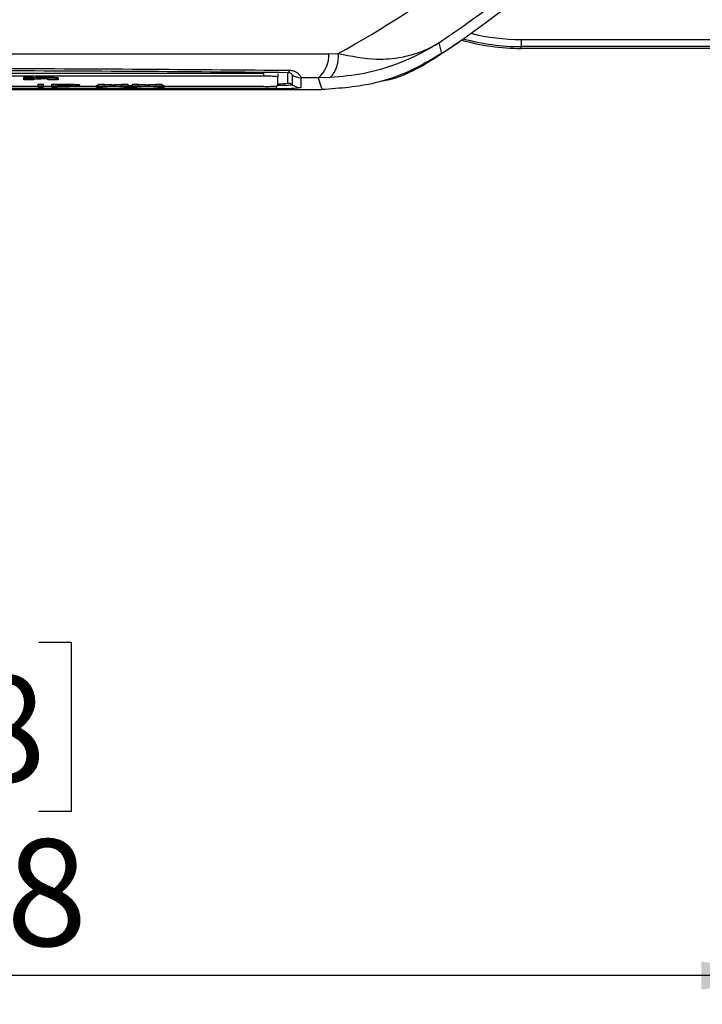
# Model space of a CAD drawing. Units: millimetres. Extents: x -5 to 599, y -5 to 425.
# Drawn here: x 403 to 426, y 231 to 265 of the extents above; entities that cross this region are included whole.
import ezdxf

# ---------------------------------------------------------------- set-up
doc = ezdxf.new("R2010")
doc.units = ezdxf.units.MM
doc.layers.add('DIMENSIONS', color=7, linetype='Continuous')
doc.styles.add('SLDTEXTSTYLE1', font='GOTHIC.TTF', dxfattribs={"width": 0.913})
doc.dimstyles.new('SLDDIMSTYLE1', dxfattribs={"dimtxt": 3.704167, "dimasz": 3.175, "dimexe": 0, "dimexo": 0.0625, "dimgap": 0.926042, "dimtad": 1, "dimdec": 1, "dimlfac": 2, "dimrnd": 1e-09, "dimzin": 12, "dimdsep": 46, "dimtxsty": 'SLDTEXTSTYLE1', "dimsah": 1, "dimcen": 0.09, "dimadec": 0, "dimazin": 3, "dimtfac": 1, "dimtdec": 1, "dimtofl": 0, "dimtmove": 0, "dimatfit": 3, "dimfxl": 1, "dimfrac": 2, "dimtolj": 1, "dimtzin": 12, "dimarcsym": 0})

# ---------------------------------------------------------------- blocks, each defined once
blk = doc.blocks.new('_D_2')
at = {"layer": 'DIMENSIONS'}
for p, q in [((429.601, 263.702), (429.601, 230.988)), ((367.685, 262.21), (367.685, 230.988)), ((393.855, 243.564), (392.728, 243.564)), ((392.728, 243.564), (392.728, 237.678)), ((403.431, 243.564), (404.558, 243.564)), ((404.558, 243.564), (404.558, 237.678)), ((392.728, 237.678), (393.855, 237.678)), ((404.558, 237.678), (403.431, 237.678)), ((429.601, 231.988), (367.685, 231.988))]:
    blk.add_line(p, q, dxfattribs=at)
for points in [[(367.685, 231.988), (370.86, 231.5), (370.86, 232.477)], [(429.601, 231.988), (426.426, 232.477), (426.426, 231.5)]]:
    blk.add_solid(points, dxfattribs=at)
at = {"layer": 'DIMENSIONS', "char_height": 3.7042, "attachment_point": 1, "style": 'SLDTEXTSTYLE1'}
for s, insert in [('4.88', (393.855, 242.41)), ('123.8', (392.487, 236.72))]:
    blk.add_mtext(s, dxfattribs=dict(at, insert=insert))

msp = doc.modelspace()

# ---------------------------------------------------------------- linework, layer by layer
at = {"color": 7, "linetype": 'Continuous', "lineweight": 25}
for p, q in [((417.317, 264.378), (417.404, 264.001)), ((420.176, 264.493), (439.026, 264.493)), ((420.176, 264.493), (420.176, 264.243)), ((413.493, 263.999), (413.823, 264.007)), ((439.026, 264.243), (420.176, 264.243)), ((420.176, 264.182), (420.176, 264.243)), ((439.026, 264.182), (420.176, 264.182)), ((411.232, 263.315), (382.232, 263.315)), ((411.232, 263.315), (411.232, 263.215)), ((411.732, 263.298), (411.732, 263.198)), ((412.07, 262.971), (412.07, 263.339)), ((411.232, 263.215), (382.232, 263.215)), ((402.908, 263.182), (403.235, 263.182)), ((402.908, 263.132), (402.908, 263.182)), ((402.908, 263.086), (402.908, 263.132)), ((402.908, 263.132), (403.235, 263.132)), ((403.259, 263.086), (402.908, 263.086)), ((403.235, 263.132), (403.235, 263.182)), ((403.235, 263.132), (403.235, 263.125)), ((403.259, 263.107), (403.259, 263.086)), ((403.41, 262.936), (403.591, 262.936)), ((403.41, 262.886), (403.41, 262.936)), ((403.591, 262.886), (403.591, 262.936)), ((403.663, 263.132), (403.663, 263.182)), ((403.749, 263.086), (403.749, 263.109)), ((404.099, 263.086), (403.749, 263.086)), ((403.888, 262.936), (404.36, 262.936)), ((403.888, 262.886), (403.888, 262.936)), ((404.099, 263.114), (404.099, 263.164)), ((404.099, 263.114), (404.099, 263.086)), ((404.36, 262.886), (404.36, 262.936)), ((404.55, 262.886), (404.55, 262.936)), ((405.493, 262.936), (405.711, 262.936)), ((405.493, 262.886), (405.493, 262.936)), ((405.711, 262.936), (405.935, 262.925)), ((405.711, 262.886), (405.711, 262.936)), ((406.085, 262.925), (406.308, 262.936)), ((406.308, 262.936), (406.53, 262.936)), ((406.308, 262.886), (406.308, 262.936)), ((406.53, 262.886), (406.53, 262.936)), ((406.678, 262.936), (406.896, 262.936)), ((406.678, 262.886), (406.678, 262.936)), ((406.896, 262.936), (407.12, 262.925)), ((406.896, 262.886), (406.896, 262.936)), ((407.271, 262.925), (407.494, 262.936)), ((407.494, 262.936), (407.715, 262.936)), ((407.494, 262.886), (407.494, 262.936)), ((407.715, 262.886), (407.715, 262.936)), ((411.732, 262.884), (411.732, 263.198)), ((412.22, 263.266), (412.22, 262.921)), ((413.137, 263.16), (412.52, 263.166)), ((412.52, 263.166), (412.52, 262.821)), ((413.543, 263.168), (413.137, 263.16)), ((380.092, 262.752), (413.26, 262.752)), ((380.092, 262.752), (413.261, 262.752)), ((411.676, 262.792), (381.676, 262.792)), ((399.78, 262.866), (403.41, 262.866)), ((403.41, 262.886), (403.591, 262.886)), ((403.41, 262.842), (403.41, 262.886)), ((403.591, 262.842), (403.41, 262.842)), ((403.591, 262.886), (403.591, 262.842)), ((403.591, 262.866), (403.888, 262.866)), ((403.888, 262.842), (403.888, 262.886)), ((403.888, 262.886), (404.36, 262.886)), ((404.069, 262.842), (403.888, 262.842)), ((404.376, 262.881), (404.069, 262.881)), ((404.069, 262.881), (404.069, 262.865)), ((404.069, 262.865), (404.379, 262.865)), ((404.384, 262.86), (404.069, 262.86)), ((404.069, 262.86), (404.069, 262.842)), ((404.379, 262.865), (404.379, 262.881)), ((404.784, 262.866), (405.427, 262.866)), ((404.843, 262.873), (404.843, 262.923)), ((405.427, 262.892), (405.493, 262.895)), ((405.427, 262.842), (405.427, 262.892)), ((405.427, 262.842), (405.901, 262.866)), ((405.648, 262.842), (405.427, 262.842)), ((405.901, 262.866), (405.493, 262.886)), ((405.493, 262.886), (405.711, 262.886)), ((405.951, 262.857), (405.648, 262.842)), ((405.711, 262.886), (405.935, 262.875)), ((405.935, 262.875), (405.935, 262.925)), ((406.001, 262.871), (406.001, 262.921)), ((406.377, 262.842), (406.065, 262.857)), ((406.085, 262.875), (406.085, 262.925)), ((406.085, 262.875), (406.308, 262.886)), ((406.53, 262.886), (406.121, 262.866)), ((406.121, 262.866), (406.596, 262.842)), ((406.308, 262.886), (406.53, 262.886)), ((406.596, 262.842), (406.377, 262.842)), ((406.53, 262.895), (406.596, 262.892)), ((406.596, 262.842), (406.596, 262.892)), ((406.596, 262.866), (406.612, 262.866)), ((406.612, 262.892), (406.678, 262.895)), ((406.612, 262.842), (406.612, 262.892)), ((406.612, 262.842), (407.087, 262.866)), ((406.833, 262.842), (406.612, 262.842)), ((407.087, 262.866), (406.678, 262.886)), ((406.678, 262.886), (406.896, 262.886)), ((407.137, 262.857), (406.833, 262.842)), ((406.896, 262.886), (407.12, 262.875)), ((407.12, 262.875), (407.12, 262.925)), ((407.187, 262.871), (407.187, 262.921)), ((407.563, 262.842), (407.25, 262.857)), ((407.271, 262.875), (407.271, 262.925)), ((407.271, 262.875), (407.494, 262.886)), ((407.715, 262.886), (407.306, 262.866)), ((407.306, 262.866), (407.781, 262.842)), ((407.494, 262.886), (407.715, 262.886)), ((407.781, 262.842), (407.563, 262.842)), ((407.715, 262.895), (407.781, 262.892)), ((407.781, 262.842), (407.781, 262.892)), ((407.781, 262.866), (411.232, 262.866)), ((411.676, 262.792), (411.676, 262.876))]:
    msp.add_line(p, q, dxfattribs=at)
at = {"color": 7, "linetype": 'Continuous', "lineweight": 25, "flags": 128}
msp.add_lwpolyline([(413.261, 262.752), (413.198, 262.961), (413.137, 263.16)], dxfattribs=at)
at = {"color": 7, "linetype": 'Continuous', "lineweight": 25}
for centre, radius, start, end in [((396.676, 295.252), 37.5, 303.5547, 326.4453), ((396.676, 295.252), 37.5, 303.5558, 326.4442), ((396.676, 295.252), 35.64, 298.7575, 307.4451), ((396.676, 295.252), 37.138, 303.765, 307.053), ((420.176, 271.752), 7.259, 256.0798, 270), ((420.176, 271.752), 7.57, 254.067, 270), ((420.176, 271.752), 7.508, 254.4498, 270), ((412.476, 263.935), 1.018, 310.4674, 3.6022), ((412.795, 263.884), 1.035, 316.2532, 6.8673), ((412.022, 263.446), 0.117, 294.243, 348.5689), ((411.356, 259.62), 3.597, 84.0133, 91.9891), ((411.798, 265.515), 2.558, 268.5038, 276.0998), ((412.07, 262.721), 0.25, 53.1493, 90.0017), ((412.52, 263.666), 0.5, 233.1493, 270.0017), ((411.356, 266.461), 3.597, 268.0109, 275.9867), ((411.887, 268.86), 6.071, 268.0109, 275.9867), ((411.836, 266.541), 3.64, 268.3616, 276.0649), ((412.52, 263.322), 0.5, 233.1493, 270.0017)]:
    msp.add_arc(centre, radius, start, end, dxfattribs=at)
for points, knots in [([(417.317, 264.378), (417.314, 264.375), (417.306, 264.371), (417.277, 264.352), (417.169, 264.283), (416.706, 264.003), (415.887, 263.621), (414.732, 263.278), (413.939, 263.205), (413.543, 263.168)], [0, 0, 0, 0, 0.003138, 0.00686, 0.026281, 0.100997, 0.41789, 0.709063, 1, 1, 1, 1]), ([(413.823, 264.007), (414.273, 263.917), (415.039, 263.762), (415.937, 263.847), (416.496, 263.99), (416.832, 264.121), (417.024, 264.212), (417.138, 264.273), (417.208, 264.312), (417.25, 264.336), (417.276, 264.352), (417.294, 264.363), (417.307, 264.371), (417.315, 264.376), (417.317, 264.378)], [0, 0, 0, 0, 0.344069, 0.584833, 0.750735, 0.84746, 0.906048, 0.941996, 0.964157, 0.977844, 0.986302, 0.991531, 0.997107, 1, 1, 1, 1]), ([(379.86, 263.999), (381.046, 263.999), (383.417, 264), (387.04, 263.999), (390.711, 263.996), (394.661, 263.994), (398.613, 263.994), (402.542, 263.996), (406.215, 263.999), (409.872, 264), (412.286, 263.999), (413.493, 263.999)], [0, 0, 0, 0, 0.107841, 0.215668, 0.324819, 0.433958, 0.564023, 0.672254, 0.780496, 0.890241, 1, 1, 1, 1]), ([(417.404, 264.001), (417.047, 263.789), (416.322, 263.359), (414.928, 262.872), (413.881, 262.796), (413.261, 262.752)], [0, 0, 0, 0, 0.284084, 0.576406, 1, 1, 1, 1]), ([(415.313, 263.054), (415.35, 263.059), (416.11, 263.166), (416.774, 263.594), (417.404, 264.001)], [0, 0, 0, 0, 0.049052, 1, 1, 1, 1]), ([(381.215, 263.423), (381.864, 263.429), (383.813, 263.446), (387.1, 263.469), (391.553, 263.492), (396.524, 263.501), (401.961, 263.491), (407.187, 263.465), (410.542, 263.436), (412.137, 263.423)], [0, 0, 0, 0, 0.06413, 0.192792, 0.32143, 0.494985, 0.669011, 0.84267, 1, 1, 1, 1]), ([(412.07, 263.339), (410.481, 263.353), (407.14, 263.381), (401.937, 263.407), (396.525, 263.416), (391.577, 263.407), (387.144, 263.385), (383.87, 263.362), (381.929, 263.345), (381.282, 263.339)], [0, 0, 0, 0, 0.157443, 0.331029, 0.504983, 0.678465, 0.807125, 0.935809, 1, 1, 1, 1]), ([(412.22, 263.266), (412.218, 263.27), (412.214, 263.278), (412.185, 263.305), (412.141, 263.327), (412.1, 263.338), (412.074, 263.339), (412.07, 263.339)], [0, 0, 0, 0, 0.337611, 0.641564, 0.853217, 0.979459, 1, 1, 1, 1]), ([(412.137, 263.423), (412.148, 263.423), (412.201, 263.421), (412.26, 263.407), (412.358, 263.37), (412.459, 263.298), (412.53, 263.199), (412.524, 263.177), (412.52, 263.166)], [0, 0, 0, 0, 0.030541, 0.151647, 0.185346, 0.401668, 0.688429, 1, 1, 1, 1]), ([(403.235, 263.175), (403.302, 263.177), (403.421, 263.182), (403.589, 263.182), (403.663, 263.182)], [0, 0, 0, 0, 0.559277, 1, 1, 1, 1]), ([(403.235, 263.125), (403.302, 263.127), (403.421, 263.132), (403.589, 263.132), (403.663, 263.132)], [0, 0, 0, 0, 0.559277, 1, 1, 1, 1]), ([(403.539, 263.123), (403.513, 263.123), (403.459, 263.123), (403.386, 263.122), (403.325, 263.12), (403.249, 263.115), (403.254, 263.11), (403.259, 263.107)], [0, 0, 0, 0, 0.125127, 0.250198, 0.375222, 0.500319, 1, 1, 1, 1]), ([(403.749, 263.109), (403.752, 263.112), (403.756, 263.116), (403.71, 263.121), (403.664, 263.122), (403.605, 263.123), (403.561, 263.123), (403.539, 263.123)], [0, 0, 0, 0, 0.500442, 0.62539, 0.750091, 0.875013, 1, 1, 1, 1]), ([(403.663, 263.182), (403.736, 263.182), (403.883, 263.182), (404.096, 263.175), (404.098, 263.168), (404.099, 263.164)], [0, 0, 0, 0, 0.280891, 0.559879, 1, 1, 1, 1]), ([(403.663, 263.132), (403.736, 263.132), (403.883, 263.132), (404.096, 263.125), (404.098, 263.118), (404.099, 263.114)], [0, 0, 0, 0, 0.2808906, 0.5598794, 1, 1, 1, 1]), ([(404.36, 262.936), (404.395, 262.936), (404.459, 262.936), (404.522, 262.936), (404.55, 262.936)], [0, 0, 0, 0, 0.560101, 1, 1, 1, 1]), ([(404.55, 262.936), (404.597, 262.936), (404.689, 262.935), (404.785, 262.931), (404.835, 262.927), (404.84, 262.925), (404.843, 262.923)], [0, 0, 0, 0, 0.280013, 0.55891, 0.779396, 1, 1, 1, 1]), ([(404.36, 262.886), (404.395, 262.886), (404.459, 262.886), (404.522, 262.886), (404.55, 262.886)], [0, 0, 0, 0, 0.5601005, 1, 1, 1, 1]), ([(404.523, 262.881), (404.496, 262.881), (404.447, 262.881), (404.397, 262.881), (404.376, 262.881)], [0, 0, 0, 0, 0.559585, 1, 1, 1, 1]), ([(404.379, 262.865), (404.418, 262.865), (404.496, 262.865), (404.602, 262.867), (404.655, 262.87), (404.659, 262.872), (404.662, 262.873)], [0, 0, 0, 0, 0.281401, 0.559753, 0.779356, 1, 1, 1, 1]), ([(404.843, 262.873), (404.836, 262.871), (404.822, 262.867), (404.658, 262.86), (404.488, 262.86), (404.384, 262.86)], [0, 0, 0, 0, 0.280751, 0.559708, 1, 1, 1, 1]), ([(404.662, 262.873), (404.66, 262.874), (404.657, 262.876), (404.625, 262.878), (404.58, 262.88), (404.542, 262.881), (404.523, 262.881)], [0, 0, 0, 0, 0.280261, 0.560078, 0.78015, 1, 1, 1, 1]), ([(404.55, 262.886), (404.597, 262.886), (404.689, 262.885), (404.785, 262.881), (404.835, 262.877), (404.84, 262.875), (404.843, 262.873)], [0, 0, 0, 0, 0.280013, 0.55891, 0.779396, 1, 1, 1, 1]), ([(405.935, 262.925), (405.949, 262.924), (405.969, 262.923), (405.994, 262.922), (405.999, 262.921), (406.001, 262.921)], [0, 0, 0, 0, 0.561277, 0.781763, 1, 1, 1, 1]), ([(405.935, 262.875), (405.949, 262.874), (405.969, 262.873), (405.994, 262.872), (405.999, 262.871), (406.001, 262.871)], [0, 0, 0, 0, 0.561277, 0.781763, 1, 1, 1, 1]), ([(406.012, 262.86), (406.001, 262.859), (405.98, 262.858), (405.96, 262.857), (405.951, 262.857)], [0, 0, 0, 0, 0.560002, 1, 1, 1, 1]), ([(406.001, 262.921), (406.017, 262.922), (406.045, 262.923), (406.073, 262.924), (406.085, 262.925)], [0, 0, 0, 0, 0.56, 1, 1, 1, 1]), ([(406.001, 262.871), (406.017, 262.872), (406.045, 262.873), (406.073, 262.874), (406.085, 262.875)], [0, 0, 0, 0, 0.56, 1, 1, 1, 1]), ([(406.065, 262.857), (406.055, 262.858), (406.037, 262.859), (406.02, 262.86), (406.012, 262.86)], [0, 0, 0, 0, 0.56, 1, 1, 1, 1]), ([(407.12, 262.925), (407.135, 262.924), (407.155, 262.923), (407.179, 262.922), (407.184, 262.921), (407.187, 262.921)], [0, 0, 0, 0, 0.561277, 0.781763, 1, 1, 1, 1]), ([(407.12, 262.875), (407.135, 262.874), (407.155, 262.873), (407.179, 262.872), (407.184, 262.871), (407.187, 262.871)], [0, 0, 0, 0, 0.561277, 0.781763, 1, 1, 1, 1]), ([(407.197, 262.86), (407.186, 262.859), (407.166, 262.858), (407.146, 262.857), (407.137, 262.857)], [0, 0, 0, 0, 0.5600016, 1, 1, 1, 1]), ([(407.187, 262.921), (407.202, 262.922), (407.23, 262.923), (407.258, 262.924), (407.271, 262.925)], [0, 0, 0, 0, 0.56, 1, 1, 1, 1]), ([(407.187, 262.871), (407.202, 262.872), (407.23, 262.873), (407.258, 262.874), (407.271, 262.875)], [0, 0, 0, 0, 0.56, 1, 1, 1, 1]), ([(407.25, 262.857), (407.24, 262.858), (407.222, 262.859), (407.205, 262.86), (407.197, 262.86)], [0, 0, 0, 0, 0.56, 1, 1, 1, 1])]:
    msp.add_open_spline(points, degree=3, knots=knots, dxfattribs=at)

# ---------------------------------------------------------------- dimensions: what is measured, and where the dimension line sits
at = {"layer": 'DIMENSIONS'}
dim = msp.add_linear_dim(base=(367.685, 231.988), p1=(429.601, 264.702), p2=(367.685, 263.21), dimstyle='SLDDIMSTYLE1', dxfattribs=at)
dim.commit()
dim.dimension.update_dxf_attribs({"geometry": '_D_2', "text_midpoint": (398.643, 231.988), "dimtype": 160})

doc.saveas('drawing.dxf')
